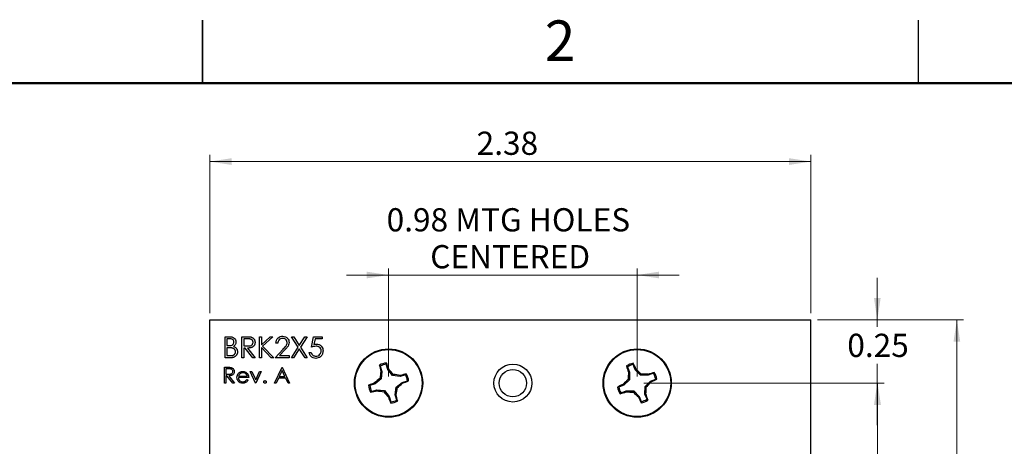
# Model space of a CAD drawing. Units: inches. Extents: x 0.1 to 11.2, y 0.1 to 7.3.
# Drawn here: x 4.9 to 8.8, y 5.6 to 7.3 of the extents above; entities that cross this region are included whole.
import ezdxf

# ---------------------------------------------------------------- set-up
doc = ezdxf.new("R2010")
doc.units = ezdxf.units.IN
doc.header["$LTSCALE"] = 0.666667
doc.header["$MEASUREMENT"] = 0
doc.styles.add('SLDTEXTSTYLE2', font='TXT', dxfattribs={"width": 0.75})
doc.dimstyles.new('SLDDIMSTYLE1', dxfattribs={"dimtxt": 0.091864, "dimasz": 0.086667, "dimexe": 0, "dimexo": 0.0625, "dimgap": 0.022966, "dimtad": 0, "dimtih": 1, "dimtoh": 1, "dimrnd": 1e-09, "dimzin": 4, "dimdsep": 46, "dimtxsty": 'SLDTEXTSTYLE2', "dimsah": 1, "dimcen": 0.09, "dimadec": 0, "dimazin": 1, "dimtfac": 1, "dimtofl": 0, "dimtmove": 0, "dimatfit": 3, "dimfxl": 0, "dimfrac": 2, "dimtolj": 1, "dimtzin": 12, "dimarcsym": 0})
doc.dimstyles.new('SLDDIMSTYLE2', dxfattribs={"dimtxt": 0.091864, "dimasz": 0.086667, "dimexe": 0, "dimexo": 0.0625, "dimgap": 0.022966, "dimtad": 0, "dimtih": 1, "dimtoh": 1, "dimrnd": 1e-09, "dimdsep": 46, "dimtxsty": 'SLDTEXTSTYLE2', "dimsah": 1, "dimcen": 0.09, "dimadec": 0, "dimazin": 2, "dimtfac": 1, "dimtmove": 0, "dimatfit": 0, "dimfxl": 0, "dimfrac": 2, "dimtolj": 1, "dimtzin": 12, "dimarcsym": 0})
doc.dimstyles.new('SLDDIMSTYLE3', dxfattribs={"dimtxt": 0.091864, "dimasz": 0.086667, "dimexe": 0, "dimexo": 0.0625, "dimgap": 0.022966, "dimtad": 1, "dimrnd": 1e-09, "dimdsep": 46, "dimtxsty": 'SLDTEXTSTYLE2', "dimsah": 1, "dimcen": 0.09, "dimadec": 0, "dimazin": 2, "dimtfac": 1, "dimtmove": 0, "dimatfit": 0, "dimfxl": 0, "dimfrac": 2, "dimtolj": 1, "dimtzin": 12, "dimarcsym": 0})
doc.dimstyles.new('SLDDIMSTYLE4', dxfattribs={"dimtxt": 0.091864, "dimasz": 0.086667, "dimexe": 0, "dimexo": 0.0625, "dimgap": 0.022966, "dimtad": 1, "dimrnd": 1e-09, "dimzin": 12, "dimdsep": 46, "dimtxsty": 'SLDTEXTSTYLE2', "dimsah": 1, "dimcen": 0.09, "dimadec": 0, "dimazin": 3, "dimtfac": 1, "dimtofl": 0, "dimtmove": 0, "dimatfit": 3, "dimfxl": 0, "dimfrac": 2, "dimtolj": 1, "dimtzin": 12, "dimarcsym": 0})

# ---------------------------------------------------------------- blocks, each defined once
blk = doc.blocks.new('_D_2')
at = {"color": 7, "linetype": 'Continuous', "lineweight": 18}
for p, q in [((7.4134, 5.8142), (8.3648, 5.8142)), ((8.3386, 5.8142), (8.3386, 4.9164)), ((8.3386, 3.8142), (8.3386, 4.7706)), ((7.4134, 3.8142), (8.3648, 3.8142))]:
    blk.add_line(p, q, dxfattribs=at)
for points in [[(8.3386, 5.8142), (8.3253, 5.7275), (8.3519, 5.7275)], [(8.3386, 3.8142), (8.3519, 3.9008), (8.3253, 3.9008)]]:
    blk.add_solid(points, dxfattribs=at)
at = {"color": 7, "linetype": 'Continuous', "lineweight": 18, "insert": (8.2198, 4.889), "char_height": 0.09186, "attachment_point": 1, "style": 'SLDTEXTSTYLE2'}
blk.add_mtext('2.00', dxfattribs=at)
blk = doc.blocks.new('_D_3')
at = {"color": 7, "linetype": 'Continuous', "lineweight": 18}
for p, q in [((8.3375, 6.0642), (8.3375, 6.2308)), ((8.1013, 6.0642), (8.3637, 6.0642)), ((8.3375, 6.0642), (8.3375, 6.0368)), ((8.3375, 5.8142), (8.3375, 5.8909)), ((7.4134, 5.8142), (8.3637, 5.8142)), ((8.3375, 5.8142), (8.3375, 5.6475))]:
    blk.add_line(p, q, dxfattribs=at)
for points in [[(8.3375, 6.0642), (8.3508, 6.1508), (8.3242, 6.1508)], [(8.3375, 5.8142), (8.3242, 5.7275), (8.3508, 5.7275)]]:
    blk.add_solid(points, dxfattribs=at)
at = {"color": 7, "linetype": 'Continuous', "lineweight": 18, "insert": (8.2187, 6.0093), "char_height": 0.09186, "attachment_point": 1, "style": 'SLDTEXTSTYLE2'}
blk.add_mtext('0.25', dxfattribs=at)
blk = doc.blocks.new('_D_5')
at = {"color": 7, "linetype": 'Continuous', "lineweight": 18}
for p, q in [((8.1013, 6.0642), (8.6787, 6.0642)), ((8.6524, 6.0642), (8.6524, 4.9164)), ((8.6524, 3.5642), (8.6524, 4.7706)), ((8.1013, 3.5642), (8.6787, 3.5642))]:
    blk.add_line(p, q, dxfattribs=at)
for points in [[(8.6524, 6.0642), (8.6391, 5.9775), (8.6658, 5.9775)], [(8.6524, 3.5642), (8.6658, 3.6508), (8.6391, 3.6508)]]:
    blk.add_solid(points, dxfattribs=at)
at = {"color": 7, "linetype": 'Continuous', "lineweight": 18, "insert": (8.5337, 4.889), "char_height": 0.09186, "attachment_point": 1, "style": 'SLDTEXTSTYLE2'}
blk.add_mtext('2.50', dxfattribs=at)
blk = doc.blocks.new('_D_6')
at = {"color": 7, "linetype": 'Continuous', "lineweight": 18}
for p, q in [((6.4029, 6.2415), (6.2362, 6.2415)), ((6.4029, 5.8404), (6.4029, 6.2677)), ((6.4029, 6.2415), (7.3871, 6.2415)), ((7.3871, 5.8404), (7.3871, 6.2677)), ((7.3871, 6.2415), (7.5538, 6.2415))]:
    blk.add_line(p, q, dxfattribs=at)
for points in [[(6.4029, 6.2415), (6.3162, 6.2548), (6.3162, 6.2282)], [(7.3871, 6.2415), (7.4738, 6.2282), (7.4738, 6.2548)]]:
    blk.add_solid(points, dxfattribs=at)
at = {"color": 7, "linetype": 'Continuous', "lineweight": 18, "char_height": 0.09186, "attachment_point": 1, "style": 'SLDTEXTSTYLE2'}
for s, insert in [('0.98', (6.3951, 6.5058)), ('MTG HOLES', (6.6671, 6.5058)), ('CENTERED', (6.5678, 6.3599))]:
    blk.add_mtext(s, dxfattribs=dict(at, insert=insert))
blk = doc.blocks.new('_D_7')
at = {"color": 7, "linetype": 'Continuous', "lineweight": 18}
for p, q in [((5.695, 6.0904), (5.695, 6.7164)), ((8.075, 6.0904), (8.075, 6.7164)), ((5.695, 6.6902), (8.075, 6.6902))]:
    blk.add_line(p, q, dxfattribs=at)
for points in [[(5.695, 6.6902), (5.7817, 6.6769), (5.7817, 6.7035)], [(8.075, 6.6902), (7.9884, 6.7035), (7.9884, 6.6769)]]:
    blk.add_solid(points, dxfattribs=at)
at = {"color": 7, "linetype": 'Continuous', "lineweight": 18, "insert": (6.7515, 6.8086), "char_height": 0.09186, "attachment_point": 1, "style": 'SLDTEXTSTYLE2'}
blk.add_mtext('2.38', dxfattribs=at)

msp = doc.modelspace()

# ---------------------------------------------------------------- linework, layer by layer
at = {"color": 7, "linetype": 'Continuous', "lineweight": 25}
for p, q in [((5.6667, 7.25), (5.6667, 7)), ((5.6667, 7), (5.6667, 7.25)), ((8.5, 7), (8.5, 7.25)), ((5.695, 3.5642), (5.695, 6.0642)), ((5.695, 6.0642), (8.075, 6.0642)), ((8.075, 3.5642), (8.075, 6.0642)), ((5.7557, 5.9975), (5.772, 5.9975)), ((5.7557, 5.9142), (5.7557, 5.9975)), ((5.7733, 5.989), (5.7632, 5.989)), ((5.7632, 5.989), (5.7632, 5.9622)), ((5.8219, 5.9975), (5.8386, 5.9975)), ((5.8219, 5.9142), (5.8219, 5.9975)), ((5.845, 5.989), (5.8294, 5.989)), ((5.8294, 5.989), (5.8294, 5.9612)), ((5.8925, 5.9975), (5.8999, 5.9975)), ((5.8925, 5.9142), (5.8925, 5.9975)), ((5.8999, 5.9975), (5.8999, 5.9658)), ((5.8999, 5.9658), (5.9347, 5.9975)), ((5.9453, 5.9975), (5.9044, 5.9601)), ((5.9347, 5.9975), (5.9453, 5.9975)), ((5.964, 5.9719), (5.9566, 5.9719)), ((6.0191, 5.9975), (6.0277, 5.9975)), ((6.0452, 5.9567), (6.0191, 5.9975)), ((6.0277, 5.9975), (6.0495, 5.9634)), ((6.0495, 5.9634), (6.0713, 5.9975)), ((6.08, 5.9975), (6.0538, 5.9567)), ((6.0713, 5.9975), (6.08, 5.9975)), ((6.0976, 5.9558), (6.1061, 5.9975)), ((6.1061, 5.9975), (6.1403, 5.9975)), ((6.112, 5.989), (6.1075, 5.967)), ((6.1403, 5.989), (6.112, 5.989)), ((6.1403, 5.9975), (6.1403, 5.989)), ((5.7632, 5.9622), (5.7682, 5.9622)), ((5.7681, 5.9537), (5.7632, 5.9537)), ((5.7632, 5.9537), (5.7632, 5.9227)), ((5.8294, 5.9612), (5.8447, 5.9611)), ((5.8355, 5.9526), (5.8294, 5.9526)), ((5.8294, 5.9526), (5.8294, 5.9142)), ((5.8661, 5.9142), (5.8355, 5.9526)), ((5.8447, 5.9526), (5.8754, 5.9142)), ((5.9386, 5.9142), (5.8999, 5.9544)), ((5.8999, 5.9544), (5.8999, 5.9142)), ((5.9044, 5.9601), (5.9485, 5.9142)), ((5.9534, 5.9142), (5.9857, 5.9487)), ((5.992, 5.945), (5.9712, 5.9227)), ((6.018, 5.9142), (6.0452, 5.9567)), ((6.0495, 5.9499), (6.0266, 5.9142)), ((6.0724, 5.9142), (6.0495, 5.9499)), ((6.0538, 5.9567), (6.081, 5.9142)), ((6.089, 5.9355), (6.0965, 5.9355)), ((5.7782, 5.9142), (5.7557, 5.9142)), ((5.7632, 5.9227), (5.7738, 5.9227)), ((5.8294, 5.9142), (5.8219, 5.9142)), ((5.8754, 5.9142), (5.8661, 5.9142)), ((5.8999, 5.9142), (5.8925, 5.9142)), ((5.9485, 5.9142), (5.9386, 5.9142)), ((6.01, 5.9142), (5.9534, 5.9142)), ((5.9712, 5.9227), (6.01, 5.9227)), ((6.01, 5.9227), (6.01, 5.9142)), ((6.0266, 5.9142), (6.018, 5.9142)), ((6.081, 5.9142), (6.0724, 5.9142)), ((6.3702, 5.8816), (6.3671, 5.8855)), ((6.4, 5.8675), (6.3938, 5.8885)), ((7.3793, 5.867), (7.3711, 5.8874)), ((5.753, 5.8767), (5.7655, 5.8767)), ((5.753, 5.8142), (5.753, 5.8767)), ((5.7704, 5.8703), (5.7586, 5.8703)), ((5.7586, 5.8703), (5.7586, 5.8494)), ((5.7586, 5.8494), (5.7701, 5.8493)), ((5.8556, 5.8598), (5.8617, 5.8598)), ((5.8764, 5.8142), (5.8556, 5.8598)), ((5.8617, 5.8598), (5.8768, 5.8266)), ((5.8768, 5.8266), (5.892, 5.8598)), ((5.8981, 5.8598), (5.8772, 5.8142)), ((5.892, 5.8598), (5.8981, 5.8598)), ((5.9517, 5.8142), (5.9814, 5.8767)), ((5.9817, 5.8645), (5.9704, 5.8406)), ((5.9814, 5.8767), (5.9822, 5.8767)), ((5.9928, 5.8406), (5.9817, 5.8645)), ((5.9822, 5.8767), (6.011, 5.8142)), ((6.3702, 5.8816), (6.3764, 5.8605)), ((6.3764, 5.8605), (6.3724, 5.8602)), ((6.3764, 5.8605), (6.3732, 5.8303)), ((6.4, 5.8675), (6.4035, 5.8693)), ((6.4191, 5.8439), (6.4, 5.8675)), ((6.4191, 5.8439), (6.4216, 5.8485)), ((6.4703, 5.8469), (6.4492, 5.8407)), ((6.4703, 5.8469), (6.4742, 5.85)), ((7.3483, 5.8782), (7.3448, 5.8819)), ((7.3483, 5.8782), (7.3564, 5.8578)), ((7.3564, 5.8578), (7.3525, 5.8571)), ((7.3564, 5.8578), (7.3561, 5.8275)), ((7.3793, 5.867), (7.3826, 5.8692)), ((7.4005, 5.8452), (7.3793, 5.867)), ((7.4005, 5.8452), (7.4025, 5.8501)), ((7.4308, 5.8449), (7.4301, 5.8488)), ((7.4512, 5.853), (7.4308, 5.8449)), ((7.4512, 5.853), (7.4548, 5.8565)), ((5.7586, 5.8142), (5.753, 5.8142)), ((5.7632, 5.843), (5.7586, 5.843)), ((5.7586, 5.843), (5.7586, 5.8142)), ((5.7862, 5.8142), (5.7632, 5.843)), ((5.7701, 5.843), (5.7931, 5.8142)), ((5.7931, 5.8142), (5.7862, 5.8142)), ((5.8492, 5.8358), (5.8083, 5.8358)), ((5.8089, 5.8414), (5.8436, 5.8414)), ((5.8418, 5.8286), (5.8468, 5.826)), ((5.8772, 5.8142), (5.8764, 5.8142)), ((5.9579, 5.8142), (5.9517, 5.8142)), ((5.9674, 5.8342), (5.9579, 5.8142)), ((5.9957, 5.8342), (5.9674, 5.8342)), ((5.9704, 5.8406), (5.9928, 5.8406)), ((6.0049, 5.8142), (5.9957, 5.8342)), ((6.011, 5.8142), (6.0049, 5.8142)), ((6.3496, 5.8113), (6.3285, 5.805)), ((6.3496, 5.8113), (6.3477, 5.8148)), ((6.3732, 5.8303), (6.3496, 5.8113)), ((6.3732, 5.8303), (6.3686, 5.8328)), ((6.4492, 5.8407), (6.4191, 5.8439)), ((6.4326, 5.798), (6.4562, 5.8171)), ((6.4492, 5.8407), (6.4489, 5.8447)), ((6.4562, 5.8171), (6.4773, 5.8233)), ((6.4562, 5.8171), (6.4581, 5.8135)), ((7.3343, 5.8063), (7.3321, 5.8097)), ((7.3561, 5.8275), (7.3343, 5.8063)), ((7.3561, 5.8275), (7.3513, 5.8296)), ((7.4308, 5.8449), (7.4005, 5.8452)), ((7.4182, 5.8008), (7.44, 5.822)), ((7.44, 5.822), (7.4603, 5.8302)), ((7.44, 5.822), (7.4421, 5.8187)), ((6.3355, 5.7815), (6.3315, 5.7784)), ((6.3355, 5.7815), (6.3565, 5.7877)), ((6.3565, 5.7877), (6.3569, 5.7837)), ((6.3565, 5.7877), (6.3867, 5.7845)), ((6.3867, 5.7845), (6.3842, 5.7799)), ((6.3867, 5.7845), (6.4058, 5.7609)), ((6.4294, 5.7678), (6.4326, 5.798)), ((6.4326, 5.798), (6.4372, 5.7955)), ((7.3343, 5.8063), (7.314, 5.7982)), ((7.3231, 5.7753), (7.3194, 5.7719)), ((7.3231, 5.7753), (7.3435, 5.7835)), ((7.3435, 5.7835), (7.3442, 5.7795)), ((7.3435, 5.7835), (7.3738, 5.7831)), ((7.3738, 5.7831), (7.3718, 5.7783)), ((7.3738, 5.7831), (7.395, 5.7614)), ((7.4178, 5.7705), (7.4182, 5.8008)), ((7.4178, 5.7705), (7.4218, 5.7712)), ((7.426, 5.7501), (7.4178, 5.7705)), ((7.4182, 5.8008), (7.423, 5.7988)), ((6.4058, 5.7609), (6.4022, 5.759)), ((6.4058, 5.7609), (6.412, 5.7398)), ((6.4294, 5.7678), (6.4334, 5.7682)), ((6.4356, 5.7468), (6.4294, 5.7678)), ((6.4356, 5.7468), (6.4387, 5.7428)), ((7.395, 5.7614), (7.3916, 5.7592)), ((7.395, 5.7614), (7.4032, 5.741)), ((7.426, 5.7501), (7.4295, 5.7465))]:
    msp.add_line(p, q, dxfattribs=at)
at = {"color": 7, "linetype": 'Continuous', "lineweight": 50}
msp.add_line((0.3333, 7), (11, 7), dxfattribs=at)
at = {"color": 7, "linetype": 'Continuous'}
for centre in [(6.4029, 5.8142), (7.3871, 5.8142)]:
    msp.add_circle(centre, 0.135, dxfattribs=at)
at = {"color": 7, "linetype": 'Continuous', "lineweight": 25}
for centre, radius in [((6.4029, 5.8142), 0.135), ((6.4029, 5.8142), 0.1325), ((7.3871, 5.8142), 0.135), ((7.3871, 5.8142), 0.1325), ((6.895, 5.8142), 0.075), ((6.895, 5.8142), 0.0541)]:
    msp.add_circle(centre, radius, dxfattribs=at)
for centre, radius, start, end in [((6.4029, 5.8142), 0.0798, 96.2247, 116.652), ((7.0329, 6.0118), 0.6777, 190.7405, 192.9315), ((6.4029, 5.8142), 0.0749, 96.9903, 115.8864), ((5.7695, 5.6394), 0.6745, 19.9362, 22.1375), ((7.3871, 5.8142), 0.0798, 101.5731, 122.0005), ((7.3871, 5.8142), 0.0749, 102.3388, 121.2348), ((6.7629, 5.5761), 0.6856, 25.3046, 27.4705), ((7.2155, 5.7289), 0.8533, 171.1521, 173.0044), ((5.7638, 5.2989), 0.8571, 39.8796, 41.7237), ((6.3167, 4.9949), 0.86, 81.158, 82.9957), ((6.6008, 5.183), 0.6789, 100.7449, 102.9322), ((6.4029, 5.8142), 0.0749, 6.9903, 25.8864), ((6.4029, 5.8142), 0.0798, 6.2247, 26.652), ((8.0027, 6.0718), 0.6848, 196.1021, 198.2705), ((8.2134, 5.8046), 0.8625, 176.5092, 178.3417), ((6.7964, 5.2391), 0.8606, 45.2279, 47.0644), ((7.3778, 4.993), 0.8574, 86.505, 88.3481), ((7.6437, 5.202), 0.6811, 106.0963, 108.2762), ((7.3871, 5.8142), 0.0749, 12.3388, 31.2348), ((7.3871, 5.8142), 0.0798, 11.5731, 32.0005), ((6.5792, 5.1769), 0.6786, 109.9448, 112.1328), ((6.917, 5.1764), 0.8553, 129.875, 131.7228), ((5.8902, 6.4503), 0.8533, 309.8737, 311.7259), ((6.2272, 6.4498), 0.6768, 289.9407, 292.1345), ((7.622, 5.1964), 0.6783, 115.2942, 117.4832), ((7.9604, 5.2252), 0.8581, 135.2278, 137.0697), ((6.8129, 6.404), 0.8594, 315.2293, 317.0682), ((7.1523, 6.4319), 0.6783, 295.2942, 297.4832), ((6.4029, 5.8142), 0.0798, 186.2247, 206.652), ((6.4029, 5.8142), 0.0749, 186.9903, 205.8864), ((6.2047, 6.4467), 0.6803, 280.7472, 282.9299), ((6.4886, 6.6305), 0.857, 261.1566, 263.0009), ((7.0343, 6.3227), 0.847, 219.8642, 221.7302), ((5.5902, 5.8994), 0.8533, 351.152, 353.0041), ((7.3871, 5.8142), 0.0798, 191.5731, 212.0005), ((7.3871, 5.8142), 0.0749, 192.3388, 211.2348), ((7.1303, 6.4273), 0.6822, 286.098, 288.2746), ((7.3965, 6.6354), 0.8574, 266.505, 268.3481), ((7.9779, 6.3892), 0.8606, 225.2279, 227.0644), ((6.5609, 5.8237), 0.8625, 356.5092, 358.3417), ((6.7715, 5.5565), 0.6848, 16.1021, 18.2705), ((7.0412, 5.9909), 0.6797, 199.9447, 202.129), ((6.4029, 5.8142), 0.0798, 276.2247, 296.652), ((6.4029, 5.8142), 0.0749, 276.9903, 295.8864), ((5.7778, 5.6176), 0.6727, 10.7321, 12.9394), ((8.0114, 6.0522), 0.6856, 205.3046, 207.4705), ((7.3871, 5.8142), 0.0749, 282.3388, 301.2348), ((7.3871, 5.8142), 0.0798, 281.5731, 302.0005)]:
    msp.add_arc(centre, radius, start, end, dxfattribs=at)
for points, knots in [([(5.7682, 5.9622), (5.7707, 5.9623), (5.7758, 5.9624), (5.7822, 5.9637), (5.7864, 5.9665), (5.7889, 5.9694), (5.7906, 5.9729), (5.7909, 5.9754), (5.791, 5.9767)], [0, 0, 0, 0, 0.2505763, 0.4999561, 0.6250496, 0.7500804, 0.8750733, 1, 1, 1, 1]), ([(5.772, 5.9975), (5.7755, 5.9974), (5.7826, 5.9973), (5.792, 5.993), (5.7975, 5.9852), (5.7981, 5.9796), (5.7984, 5.9769)], [0, 0, 0, 0, 0.2813039, 0.5599116, 0.7799315, 1, 1, 1, 1]), ([(5.791, 5.9767), (5.7907, 5.9788), (5.7904, 5.9818), (5.7877, 5.985), (5.7844, 5.9874), (5.7794, 5.9887), (5.7754, 5.9889), (5.7733, 5.989)], [0, 0, 0, 0, 0.248454, 0.373647, 0.498946, 0.749065, 1, 1, 1, 1]), ([(5.7984, 5.9769), (5.7983, 5.9749), (5.798, 5.971), (5.7953, 5.9643), (5.7913, 5.9611), (5.7888, 5.9591)], [0, 0, 0, 0, 0.280879, 0.56152, 1, 1, 1, 1]), ([(5.8386, 5.9975), (5.8422, 5.9975), (5.8485, 5.9975), (5.8547, 5.9967), (5.8575, 5.9964)], [0, 0, 0, 0, 0.560228, 1, 1, 1, 1]), ([(5.8447, 5.9611), (5.8472, 5.9611), (5.8521, 5.9612), (5.8583, 5.9624), (5.8625, 5.9652), (5.8658, 5.969), (5.8664, 5.9727), (5.8668, 5.9752)], [0, 0, 0, 0, 0.251185, 0.501168, 0.626513, 0.751859, 1, 1, 1, 1]), ([(5.8743, 5.9752), (5.8743, 5.9741), (5.8742, 5.9719), (5.8736, 5.9688), (5.8725, 5.9659), (5.8711, 5.9631), (5.8692, 5.9607), (5.867, 5.9585), (5.8645, 5.9567), (5.8621, 5.9555), (5.86, 5.9547), (5.8582, 5.9541), (5.8563, 5.9537), (5.8543, 5.9533), (5.8521, 5.953), (5.8498, 5.9528), (5.8473, 5.9527), (5.8456, 5.9526), (5.8447, 5.9526)], [0, 0, 0, 0, 0.0787802, 0.1537206, 0.2267135, 0.2991912, 0.37119, 0.4430064, 0.5166892, 0.5932172, 0.6338729, 0.6769891, 0.7228995, 0.7719586, 0.8242113, 0.8793787, 0.9379481, 0.9999888, 0.9999888, 0.9999888, 0.9999888]), ([(5.8668, 5.9752), (5.8668, 5.9759), (5.8667, 5.9772), (5.8663, 5.9792), (5.8655, 5.981), (5.8644, 5.9827), (5.8631, 5.9843), (5.8616, 5.9856), (5.8599, 5.9867), (5.8584, 5.9874), (5.857, 5.9879), (5.8557, 5.9882), (5.8543, 5.9884), (5.8528, 5.9886), (5.8511, 5.9888), (5.8492, 5.9889), (5.8472, 5.9889), (5.8458, 5.989), (5.845, 5.989)], [0, 0, 0, 0, 0.068814, 0.136365, 0.204019, 0.273064, 0.342913, 0.410965, 0.479169, 0.549308, 0.587652, 0.630647, 0.678879, 0.731934, 0.791111, 0.855283, 0.925086, 1, 1, 1, 1]), ([(5.8575, 5.9964), (5.8581, 5.9962), (5.8593, 5.9959), (5.861, 5.9953), (5.8627, 5.9946), (5.8643, 5.9937), (5.8657, 5.9927), (5.8671, 5.9916), (5.8684, 5.9904), (5.8696, 5.989), (5.8707, 5.9876), (5.8717, 5.9861), (5.8725, 5.9845), (5.8731, 5.9828), (5.8737, 5.981), (5.874, 5.9791), (5.8743, 5.9772), (5.8743, 5.9759), (5.8743, 5.9752)], [0.0000225, 0.0000225, 0.0000225, 0.0000225, 0.0642168, 0.1270638, 0.1887445, 0.2491321, 0.3094525, 0.3698267, 0.4306501, 0.4923519, 0.5540721, 0.6156898, 0.6767977, 0.738439, 0.8013169, 0.8651845, 0.9316413, 1, 1, 1, 1]), ([(5.9566, 5.9719), (5.957, 5.9759), (5.958, 5.984), (5.9651, 5.9933), (5.9742, 5.9988), (5.9805, 5.9994), (5.9837, 5.9996)], [0, 0, 0, 0, 0.280012, 0.559506, 0.779683, 1, 1, 1, 1]), ([(5.9833, 5.9911), (5.9805, 5.9908), (5.9748, 5.9902), (5.9684, 5.985), (5.9649, 5.9785), (5.9643, 5.9741), (5.964, 5.9719)], [0, 0, 0, 0, 0.279679, 0.558849, 0.779168, 1, 1, 1, 1]), ([(6.0014, 5.9742), (6.0011, 5.9768), (6.0004, 5.9819), (5.9953, 5.9874), (5.9894, 5.9906), (5.9854, 5.9909), (5.9833, 5.9911)], [0, 0, 0, 0, 0.2791269, 0.5589656, 0.7793087, 1, 1, 1, 1]), ([(5.9837, 5.9996), (5.9874, 5.9993), (5.9949, 5.9986), (6.0031, 5.9918), (6.0081, 5.9836), (6.0086, 5.9778), (6.0089, 5.9749)], [0, 0, 0, 0, 0.279864, 0.559222, 0.779591, 1, 1, 1, 1]), ([(5.9857, 5.9487), (5.9897, 5.9528), (5.9952, 5.9585), (6.0008, 5.9674), (6.0012, 5.9719), (6.0014, 5.9742)], [0, 0, 0, 0, 0.560686, 0.780527, 1, 1, 1, 1]), ([(6.0089, 5.9749), (6.0086, 5.9716), (6.0079, 5.9649), (6.0012, 5.9549), (5.9955, 5.9488), (5.992, 5.945)], [0, 0, 0, 0, 0.279295, 0.559155, 1, 1, 1, 1]), ([(6.1075, 5.967), (6.1093, 5.9675), (6.1125, 5.9684), (6.1158, 5.9686), (6.1173, 5.9687)], [0, 0, 0, 0, 0.560034, 1, 1, 1, 1]), ([(6.1173, 5.9687), (6.1213, 5.9682), (6.1292, 5.9674), (6.138, 5.9599), (6.1429, 5.9508), (6.1433, 5.9445), (6.1435, 5.9414)], [0, 0, 0, 0, 0.279676, 0.559011, 0.779295, 1, 1, 1, 1]), ([(5.7837, 5.9527), (5.7833, 5.9528), (5.7824, 5.953), (5.781, 5.9532), (5.7794, 5.9533), (5.7775, 5.9535), (5.7755, 5.9536), (5.7732, 5.9536), (5.7707, 5.9537), (5.769, 5.9537), (5.7681, 5.9537)], [0, 0, 0, 0, 0.079306, 0.171953, 0.277057, 0.394731, 0.526177, 0.671345, 0.829285, 1, 1, 1, 1]), ([(5.7738, 5.9227), (5.7746, 5.9227), (5.7761, 5.9227), (5.7782, 5.9228), (5.7801, 5.9229), (5.782, 5.9231), (5.7836, 5.9234), (5.7851, 5.9237), (5.7864, 5.924), (5.788, 5.9245), (5.7897, 5.9254), (5.7916, 5.9266), (5.7933, 5.9281), (5.7947, 5.9298), (5.7959, 5.9317), (5.7967, 5.9337), (5.7973, 5.9357), (5.7973, 5.9371), (5.7974, 5.9378)], [0.0000265, 0.0000265, 0.0000265, 0.0000265, 0.0725025, 0.139739, 0.2017951, 0.2598219, 0.312206, 0.3607734, 0.4045403, 0.4436981, 0.5168408, 0.5878743, 0.6579654, 0.7289694, 0.7993077, 0.8666358, 0.9331163, 1, 1, 1, 1]), ([(5.8048, 5.9378), (5.8048, 5.937), (5.8048, 5.9354), (5.8044, 5.9331), (5.8039, 5.9308), (5.8031, 5.9287), (5.8021, 5.9266), (5.8008, 5.9246), (5.7993, 5.9228), (5.7976, 5.921), (5.7958, 5.9194), (5.7937, 5.918), (5.7915, 5.9168), (5.7892, 5.9158), (5.7866, 5.9151), (5.784, 5.9146), (5.7812, 5.9142), (5.7792, 5.9142), (5.7782, 5.9142)], [0, 0, 0, 0, 0.0611603, 0.1203346, 0.1781803, 0.2352351, 0.292683, 0.3511862, 0.4104566, 0.4717199, 0.5337612, 0.595739, 0.6578875, 0.7212952, 0.7868225, 0.8546862, 0.925478, 0.9999806, 0.9999806, 0.9999806, 0.9999806]), ([(5.7974, 5.9378), (5.7974, 5.9383), (5.7973, 5.9391), (5.7972, 5.9404), (5.7969, 5.9417), (5.7965, 5.9429), (5.796, 5.944), (5.7953, 5.9451), (5.7946, 5.9462), (5.7934, 5.9476), (5.7918, 5.9491), (5.7894, 5.9507), (5.7867, 5.9519), (5.7847, 5.9524), (5.7837, 5.9527)], [0, 0, 0, 0, 0.060287, 0.119602, 0.177503, 0.235143, 0.292133, 0.350871, 0.410098, 0.470732, 0.594829, 0.722579, 0.856691, 1, 1, 1, 1]), ([(5.7888, 5.9591), (5.7913, 5.9581), (5.7963, 5.9561), (5.8015, 5.9505), (5.8044, 5.9441), (5.8047, 5.9399), (5.8048, 5.9378)], [0, 0, 0, 0, 0.280346, 0.559609, 0.77976, 1, 1, 1, 1]), ([(6.1145, 5.912), (6.1109, 5.9124), (6.1037, 5.9131), (6.0957, 5.9195), (6.0907, 5.9273), (6.0896, 5.9328), (6.089, 5.9355)], [0, 0, 0, 0, 0.279611, 0.558989, 0.779378, 1, 1, 1, 1]), ([(6.0965, 5.9355), (6.0972, 5.9332), (6.0984, 5.9285), (6.1035, 5.9237), (6.1092, 5.9211), (6.113, 5.9207), (6.1149, 5.9206)], [0, 0, 0, 0, 0.280068, 0.559153, 0.779627, 1, 1, 1, 1]), ([(6.1159, 5.9601), (6.1124, 5.9597), (6.1061, 5.9591), (6.1002, 5.9568), (6.0976, 5.9558)], [0, 0, 0, 0, 0.559399, 1, 1, 1, 1]), ([(6.1435, 5.9414), (6.143, 5.9371), (6.1421, 5.9284), (6.1346, 5.9184), (6.1247, 5.9128), (6.1179, 5.9123), (6.1145, 5.912)], [0, 0, 0, 0, 0.279853, 0.559273, 0.779386, 1, 1, 1, 1]), ([(6.1149, 5.9206), (6.118, 5.9209), (6.1243, 5.9217), (6.1312, 5.9274), (6.1355, 5.9343), (6.1358, 5.9393), (6.136, 5.9417)], [0, 0, 0, 0, 0.279623, 0.559364, 0.779569, 1, 1, 1, 1]), ([(6.136, 5.9417), (6.1357, 5.9446), (6.1351, 5.9504), (6.1295, 5.9566), (6.1227, 5.9597), (6.1182, 5.96), (6.1159, 5.9601)], [0, 0, 0, 0, 0.2795648, 0.5586404, 0.7790947, 1, 1, 1, 1]), ([(6.3938, 5.8885), (6.3939, 5.8894), (6.394, 5.8911), (6.3942, 5.8928), (6.3942, 5.8935)], [0, 0, 0, 0, 0.531399, 1, 1, 1, 1]), ([(7.3711, 5.8874), (7.3711, 5.8882), (7.3711, 5.8899), (7.3711, 5.8916), (7.3711, 5.8924)], [0, 0, 0, 0, 0.53138, 1, 1, 1, 1]), ([(5.7655, 5.8767), (5.7664, 5.8767), (5.768, 5.8767), (5.7703, 5.8766), (5.7724, 5.8765), (5.7742, 5.8765), (5.7759, 5.8763), (5.7774, 5.8762), (5.7786, 5.876), (5.7794, 5.8759), (5.7797, 5.8758)], [0, 0, 0, 0, 0.176258, 0.338434, 0.484822, 0.617158, 0.734698, 0.837385, 0.926372, 1, 1, 1, 1]), ([(5.7701, 5.8493), (5.7719, 5.8494), (5.7756, 5.8494), (5.7803, 5.8504), (5.7835, 5.8524), (5.7859, 5.8553), (5.7864, 5.8581), (5.7867, 5.86)], [0, 0, 0, 0, 0.251095, 0.50112, 0.626455, 0.751872, 1, 1, 1, 1]), ([(5.7923, 5.86), (5.7921, 5.858), (5.7918, 5.854), (5.7887, 5.8488), (5.7836, 5.845), (5.7771, 5.8432), (5.7725, 5.8431), (5.7701, 5.843)], [0, 0, 0, 0, 0.186616, 0.372962, 0.559421, 0.779325, 1, 1, 1, 1]), ([(5.7867, 5.86), (5.7866, 5.8609), (5.7865, 5.8627), (5.7852, 5.8652), (5.7835, 5.8673), (5.7804, 5.8694), (5.7758, 5.8702), (5.7722, 5.8702), (5.7704, 5.8703)], [0, 0, 0, 0, 0.125014, 0.250012, 0.375042, 0.500139, 0.749542, 1, 1, 1, 1]), ([(5.7797, 5.8758), (5.7817, 5.8752), (5.7856, 5.8739), (5.7897, 5.8697), (5.792, 5.8648), (5.7922, 5.8616), (5.7923, 5.86)], [0, 0, 0, 0, 0.2798458, 0.5594907, 0.7796422, 1, 1, 1, 1]), ([(5.8027, 5.8369), (5.803, 5.84), (5.8035, 5.8455), (5.8066, 5.8501), (5.808, 5.8521)], [0, 0, 0, 0, 0.559398, 1, 1, 1, 1]), ([(5.808, 5.8521), (5.8108, 5.8549), (5.8158, 5.8598), (5.8227, 5.8604), (5.8258, 5.8606)], [0, 0, 0, 0, 0.558613, 1, 1, 1, 1]), ([(5.8143, 5.8508), (5.813, 5.8492), (5.8105, 5.8464), (5.8094, 5.843), (5.8089, 5.8414)], [0, 0, 0, 0, 0.558837, 1, 1, 1, 1]), ([(5.8261, 5.855), (5.8255, 5.855), (5.8244, 5.855), (5.8228, 5.8548), (5.8212, 5.8545), (5.8197, 5.854), (5.8183, 5.8534), (5.8169, 5.8527), (5.8156, 5.8518), (5.8148, 5.8511), (5.8143, 5.8508)], [0, 0, 0, 0, 0.131092, 0.259141, 0.384162, 0.505992, 0.629098, 0.750669, 0.874039, 1, 1, 1, 1]), ([(5.8258, 5.8606), (5.8299, 5.8602), (5.8371, 5.8593), (5.842, 5.854), (5.8442, 5.8517)], [0, 0, 0, 0, 0.558901, 1, 1, 1, 1]), ([(5.8436, 5.8414), (5.8434, 5.8422), (5.843, 5.8436), (5.8421, 5.8456), (5.8412, 5.8473), (5.8401, 5.8489), (5.8389, 5.8502), (5.8374, 5.8514), (5.8358, 5.8525), (5.834, 5.8534), (5.8321, 5.8541), (5.8302, 5.8546), (5.8282, 5.855), (5.8268, 5.855), (5.8261, 5.855)], [0, 0, 0, 0, 0.09624, 0.185231, 0.267501, 0.3444, 0.419595, 0.496891, 0.576638, 0.660268, 0.745387, 0.83004, 0.914474, 1, 1, 1, 1]), ([(5.8442, 5.8517), (5.8446, 5.8511), (5.8454, 5.85), (5.8464, 5.8483), (5.8472, 5.8465), (5.8479, 5.8445), (5.8485, 5.8425), (5.8489, 5.8403), (5.8491, 5.8381), (5.8492, 5.8366), (5.8492, 5.8358)], [0, 0, 0, 0, 0.1185218, 0.2362548, 0.3561744, 0.4772497, 0.6015399, 0.7296184, 0.8621583, 1, 1, 1, 1]), ([(5.8257, 5.8134), (5.8222, 5.8137), (5.8153, 5.8143), (5.8078, 5.821), (5.8035, 5.8288), (5.803, 5.8342), (5.8027, 5.8369)], [0, 0, 0, 0, 0.279882, 0.558845, 0.779463, 1, 1, 1, 1]), ([(5.8083, 5.8358), (5.8086, 5.8333), (5.8092, 5.8284), (5.8136, 5.8228), (5.8191, 5.8195), (5.823, 5.8191), (5.825, 5.819)], [0, 0, 0, 0, 0.279953, 0.559381, 0.779499, 1, 1, 1, 1]), ([(5.825, 5.819), (5.8255, 5.819), (5.8267, 5.819), (5.8283, 5.8192), (5.8299, 5.8196), (5.8315, 5.82), (5.8331, 5.8206), (5.8345, 5.8213), (5.8358, 5.822), (5.837, 5.8229), (5.8382, 5.8239), (5.8393, 5.8252), (5.8406, 5.8268), (5.8414, 5.828), (5.8418, 5.8286)], [0, 0, 0, 0, 0.0825923, 0.1638789, 0.2456587, 0.3277257, 0.40861, 0.4857491, 0.5591691, 0.6302685, 0.705306, 0.792065, 0.8897964, 0.9999821, 0.9999821, 0.9999821, 0.9999821]), ([(5.8468, 5.826), (5.8455, 5.8239), (5.843, 5.8198), (5.8358, 5.8145), (5.8295, 5.8138), (5.8257, 5.8134)], [0, 0, 0, 0, 0.280916, 0.561445, 1, 1, 1, 1]), ([(5.9085, 5.8186), (5.9086, 5.8193), (5.9088, 5.8209), (5.9102, 5.8226), (5.9119, 5.8236), (5.9131, 5.8237), (5.9137, 5.8238)], [0, 0, 0, 0, 0.2795412, 0.5593238, 0.779516, 1, 1, 1, 1]), ([(5.9137, 5.8134), (5.9129, 5.8135), (5.9114, 5.8137), (5.9097, 5.8151), (5.9086, 5.8168), (5.9085, 5.818), (5.9085, 5.8186)], [0, 0, 0, 0, 0.2796078, 0.5592127, 0.7796312, 1, 1, 1, 1]), ([(5.9137, 5.8238), (5.914, 5.8238), (5.9147, 5.8237), (5.9157, 5.8234), (5.9166, 5.8229), (5.9174, 5.8223), (5.918, 5.8215), (5.9186, 5.8206), (5.9188, 5.8196), (5.9189, 5.8189), (5.9189, 5.8186)], [0.0001342, 0.0001342, 0.0001342, 0.0001342, 0.1275189, 0.2499859, 0.3717924, 0.4988704, 0.6259484, 0.7484917, 0.8709588, 1, 1, 1, 1]), ([(5.9189, 5.8186), (5.9189, 5.8182), (5.9188, 5.8176), (5.9186, 5.8166), (5.918, 5.8157), (5.9174, 5.8149), (5.9166, 5.8142), (5.9157, 5.8137), (5.9147, 5.8134), (5.914, 5.8134), (5.9137, 5.8134)], [0, 0, 0, 0, 0.1261777, 0.2488206, 0.37154, 0.4999837, 0.6272442, 0.7492255, 0.872298, 0.9998671, 0.9998671, 0.9998671, 0.9998671]), ([(6.4773, 5.8233), (6.4781, 5.8232), (6.4798, 5.8231), (6.4815, 5.8229), (6.4823, 5.8228)], [0, 0, 0, 0, 0.531349, 1, 1, 1, 1]), ([(7.4603, 5.8302), (7.4612, 5.8302), (7.4629, 5.8302), (7.4646, 5.8302), (7.4654, 5.8302)], [0, 0, 0, 0, 0.531456, 1, 1, 1, 1]), ([(6.3285, 5.805), (6.3276, 5.8051), (6.326, 5.8053), (6.3243, 5.8054), (6.3235, 5.8055)], [0, 0, 0, 0, 0.531349, 1, 1, 1, 1]), ([(7.314, 5.7982), (7.3131, 5.7982), (7.3114, 5.7982), (7.3097, 5.7982), (7.3089, 5.7982)], [0, 0, 0, 0, 0.531456, 1, 1, 1, 1]), ([(6.412, 5.7398), (6.4119, 5.7389), (6.4118, 5.7372), (6.4116, 5.7356), (6.4115, 5.7348)], [0, 0, 0, 0, 0.531377, 1, 1, 1, 1]), ([(7.4032, 5.741), (7.4032, 5.7401), (7.4032, 5.7384), (7.4032, 5.7367), (7.4032, 5.736)], [0, 0, 0, 0, 0.53138, 1, 1, 1, 1])]:
    msp.add_open_spline(points, degree=3, knots=knots, dxfattribs=at)

# ---------------------------------------------------------------- texts
at = {"color": 7, "linetype": 'Continuous', "lineweight": 0, "insert": (7.0817, 7.2484), "char_height": 0.16, "attachment_point": 2, "style": 'SLDTEXTSTYLE2'}
msp.add_mtext('2', dxfattribs=at)

# ---------------------------------------------------------------- dimensions: what is measured, and where the dimension line sits
at = {"color": 7, "linetype": 'Continuous', "lineweight": 18}
dim = msp.add_linear_dim(base=(8.075, 6.6902), p1=(5.695, 6.0642), p2=(8.075, 6.0642), dimstyle='SLDDIMSTYLE4', dxfattribs=at)
dim.commit()
dim.dimension.update_dxf_attribs({"geometry": '_D_7', "text_midpoint": (6.8703, 6.6902), "dimtype": 160})
dim = msp.add_linear_dim(base=(7.3871, 6.2415), p1=(6.4029, 5.8142), p2=(7.3871, 5.8142), angle=0, text='<> MTG HOLES\\PCENTERED\\P', dimstyle='SLDDIMSTYLE3', dxfattribs=at)
dim.commit()
dim.dimension.update_dxf_attribs({"geometry": '_D_6', "text_midpoint": (6.8703, 6.2415), "dimtype": 160})
for base, p1, p2, dimstyle, picture, middle in [((8.3375, 6.0642), (7.3871, 5.8142), (8.075, 6.0642), 'SLDDIMSTYLE2', '_D_3', (8.3375, 5.9638)), ((8.6524, 6.0642), (8.075, 3.5642), (8.075, 6.0642), 'SLDDIMSTYLE1', '_D_5', (8.6524, 4.8435)), ((8.3386, 5.8142), (7.3871, 3.8142), (7.3871, 5.8142), 'SLDDIMSTYLE1', '_D_2', (8.3386, 4.8435))]:
    dim = msp.add_linear_dim(base=base, p1=p1, p2=p2, angle=90, dimstyle=dimstyle, dxfattribs=at)
    dim.commit()
    dim.dimension.update_dxf_attribs({"geometry": picture, "text_midpoint": middle, "dimtype": 160})

doc.saveas('drawing.dxf')
